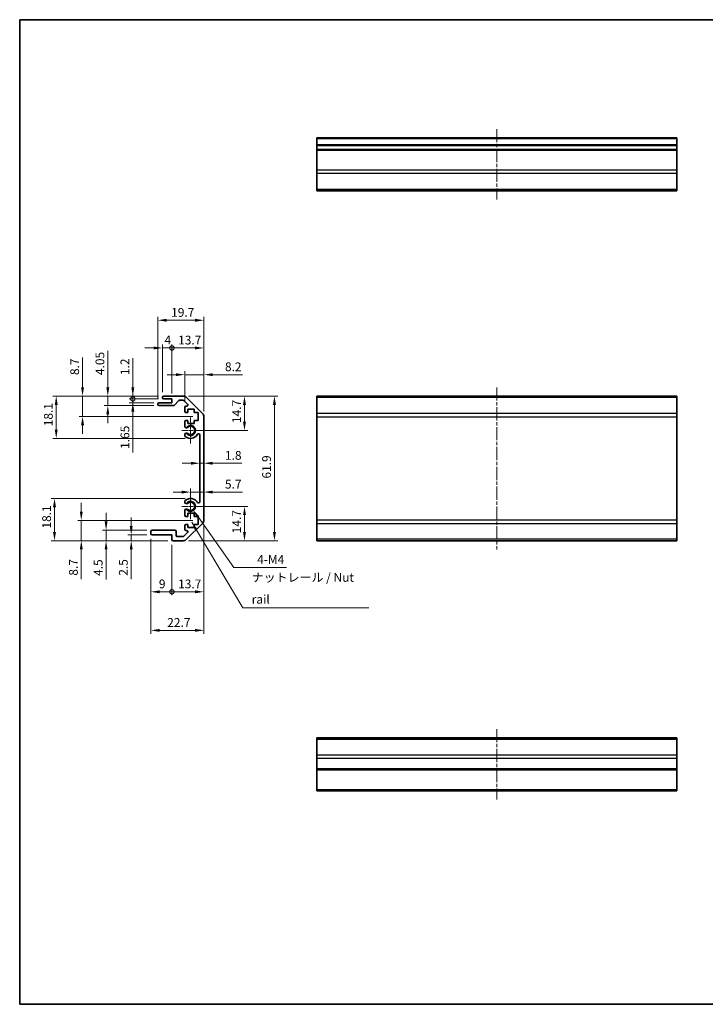
# Model space of a CAD drawing. Units: millimetres. Extents: x 0 to 5339, y -15 to 702.
# Drawn here: x 3168 to 3461, y 0 to 421 of the extents above; entities that cross this region are included whole.
import ezdxf

# ---------------------------------------------------------------- set-up
doc = ezdxf.new("R2010")
doc.units = ezdxf.units.MM
doc.linetypes.add('CHAIN', pattern=[0.3543, 0.2362, -0.0295, 0.0591, -0.0295])
for name, color, linetype, lineweight in [('Border (ISO)', 7, 'Continuous', 35), ('Center Mark (ISO)', 131, 'Continuous', 18), ('Centerline (ISO)', 131, 'Continuous', 18), ('Dimension (ISO)', 7, 'Continuous', 18), ('Dimension (ISO) @ 1', 7, 'Continuous', 18), ('Symbol (ISO)', 7, 'Continuous', 18), ('Symbol (ISO) @ 1', 7, 'Continuous', 18), ('Visible (ISO)', 7, 'Continuous', 35), ('Visible Narrow (ISO)', 7, 'Continuous', 25)]:
    doc.layers.add(name, color=color, linetype=linetype, lineweight=lineweight)
doc.styles.add('Note Text (TK)', font='txt')
doc.dimstyles.new('Default - Method 1b (TK)', dxfattribs={"dimscale": 2.5, "dimtxt": 2.5, "dimasz": 2.5, "dimexe": 1, "dimexo": 1.5, "dimgap": 1, "dimtad": 1, "dimtoh": 1, "dimrnd": 1e-08, "dimdsep": 46, "dimtxsty": 'Note Text (TK)', "dimcen": 0.09, "dimdle": 5, "dimclrd": 100, "dimclre": 100, "dimclrt": 7, "dimadec": 1, "dimazin": 1, "dimtfac": 1, "dimtmove": 0, "dimatfit": 3, "dimfxl": 1, "dimtolj": 1, "dimlwd": -1, "dimlwe": -1, "dimarcsym": 0})
doc.dimstyles.new('Default - Method 1b (TK)$7', dxfattribs={"dimscale": 2.5, "dimtxt": 2.5, "dimasz": 2.5, "dimexe": 1, "dimexo": 1.5, "dimgap": 1, "dimtad": 1, "dimtoh": 1, "dimrnd": 1e-08, "dimdsep": 46, "dimtxsty": 'Note Text (TK)', "dimcen": 0.09, "dimdle": 5, "dimclrd": 100, "dimclre": 100, "dimclrt": 7, "dimadec": 1, "dimazin": 1, "dimtfac": 1, "dimtmove": 0, "dimatfit": 3, "dimfxl": 1, "dimtolj": 1, "dimlwd": -1, "dimlwe": -1, "dimarcsym": 0})

# ---------------------------------------------------------------- blocks, each defined once
blk = doc.blocks.new('図面枠 tk図枠')
at = {"layer": 'Border (ISO)'}
for p, q in [((14.5, 289), (405.5, 289)), ((14.5, 289), (14.5, 8)), ((14.5, 8), (405.5, 8))]:
    blk.add_line(p, q, dxfattribs=at)
blk = doc.blocks.new('*D73')
at = {"layer": 'Defpoints', "color": 0}
for p in [(3246.79, 221.81), (3246.79, 219.27), (3241.09, 213.16)]:
    blk.add_point(p, dxfattribs=at)
at = {"layer": 'Dimension (ISO)', "color": 100}
for p, q in [((3237.34, 219.27), (3233.59, 219.27)), ((3241.09, 215.41), (3241.09, 220.77)), ((3241.09, 219.27), (3246.79, 219.27)), ((3250.54, 219.27), (3263.24, 219.27))]:
    blk.add_line(p, q, dxfattribs=at)
for points in [[(3237.34, 219.9), (3237.34, 218.65), (3241.09, 219.27)], [(3250.54, 219.9), (3250.54, 218.65), (3246.79, 219.27)]]:
    blk.add_solid(points, dxfattribs=at)
at = {"layer": 'Dimension (ISO)', "color": 7, "insert": (3255.79, 222.65), "char_height": 3.75, "attachment_point": 4, "style": 'Note Text (TK)'}
blk.add_mtext('\\A1;5.7', dxfattribs=at)
blk = doc.blocks.new('*D74')
at = {"layer": 'Defpoints', "color": 0}
for p in [(3244.99, 233.96), (3246.79, 233.96), (3246.79, 231.62)]:
    blk.add_point(p, dxfattribs=at)
at = {"layer": 'Dimension (ISO)', "color": 100}
for p, q in [((3241.24, 231.62), (3237.49, 231.62)), ((3244.99, 231.62), (3246.79, 231.62)), ((3250.54, 231.62), (3263.02, 231.62))]:
    blk.add_line(p, q, dxfattribs=at)
for points in [[(3241.24, 232.24), (3241.24, 230.99), (3244.99, 231.62)], [(3250.54, 232.24), (3250.54, 230.99), (3246.79, 231.62)]]:
    blk.add_solid(points, dxfattribs=at)
at = {"layer": 'Dimension (ISO)', "color": 7, "insert": (3255.79, 234.99), "char_height": 3.75, "attachment_point": 4, "style": 'Note Text (TK)'}
blk.add_mtext('\\A1;1.8', dxfattribs=at)
blk = doc.blocks.new('*D75')
at = {"layer": 'Defpoints', "color": 0}
for p in [(3241.09, 213.16), (3264.14, 213.16), (3237.96, 198.46)]:
    blk.add_point(p, dxfattribs=at)
at = {"layer": 'Dimension (ISO)', "color": 100}
for p, q in [((3243.34, 213.16), (3265.64, 213.16)), ((3264.14, 202.21), (3264.14, 209.41)), ((3240.21, 198.46), (3265.64, 198.46))]:
    blk.add_line(p, q, dxfattribs=at)
for points in [[(3263.52, 209.41), (3264.77, 209.41), (3264.14, 213.16)], [(3263.52, 202.21), (3264.77, 202.21), (3264.14, 198.46)]]:
    blk.add_solid(points, dxfattribs=at)
at = {"layer": 'Dimension (ISO)', "color": 7, "insert": (3260.77, 201.63), "char_height": 3.75, "attachment_point": 4, "rotation": 90, "style": 'Note Text (TK)'}
blk.add_mtext('\\A1;14.7', dxfattribs=at)
blk = doc.blocks.new('*D76')
at = {"layer": 'Defpoints', "color": 0}
for p in [(3237.96, 260.36), (3241.09, 245.66), (3264.14, 245.66)]:
    blk.add_point(p, dxfattribs=at)
at = {"layer": 'Dimension (ISO)', "color": 100}
for p, q in [((3240.21, 260.36), (3265.64, 260.36)), ((3264.14, 256.61), (3264.14, 249.41)), ((3243.34, 245.66), (3265.64, 245.66))]:
    blk.add_line(p, q, dxfattribs=at)
for points in [[(3263.52, 256.61), (3264.77, 256.61), (3264.14, 260.36)], [(3263.52, 249.41), (3264.77, 249.41), (3264.14, 245.66)]]:
    blk.add_solid(points, dxfattribs=at)
at = {"layer": 'Dimension (ISO)', "color": 7, "insert": (3260.77, 248.83), "char_height": 3.75, "attachment_point": 4, "rotation": 90, "style": 'Note Text (TK)'}
blk.add_mtext('\\A1;14.7', dxfattribs=at)
blk = doc.blocks.new('*D77')
at = {"layer": 'Defpoints', "color": 0}
for p in [(3237.96, 260.36), (3237.96, 198.46), (3276.96, 198.46)]:
    blk.add_point(p, dxfattribs=at)
at = {"layer": 'Dimension (ISO)', "color": 100}
for p, q in [((3240.21, 260.36), (3278.46, 260.36)), ((3276.96, 256.61), (3276.96, 202.21)), ((3240.21, 198.46), (3278.46, 198.46))]:
    blk.add_line(p, q, dxfattribs=at)
for points in [[(3276.34, 256.61), (3277.59, 256.61), (3276.96, 260.36)], [(3276.34, 202.21), (3277.59, 202.21), (3276.96, 198.46)]]:
    blk.add_solid(points, dxfattribs=at)
at = {"layer": 'Dimension (ISO)', "color": 7, "insert": (3273.59, 225.07), "char_height": 3.75, "attachment_point": 4, "rotation": 90, "style": 'Note Text (TK)'}
blk.add_mtext('\\A1;61.9', dxfattribs=at)
blk = doc.blocks.new('_DotSmall')
at = {"color": 0, "linetype": 'ByBlock', "const_width": 0.5}
blk.add_lwpolyline([(-0.0625, 0, 1), (0.0625, 0, 1)], format="xyb", close=True, dxfattribs=at)
blk = doc.blocks.new('*D78')
at = {"layer": 'Defpoints', "color": 0}
for p in [(3246.79, 207.29), (3233.09, 198.96), (3246.79, 176.59)]:
    blk.add_point(p, dxfattribs=at)
at = {"layer": 'Dimension (ISO)', "color": 100}
for p, q in [((3246.79, 205.04), (3246.79, 175.09)), ((3233.09, 196.71), (3233.09, 175.09)), ((3233.09, 176.59), (3243.04, 176.59))]:
    blk.add_line(p, q, dxfattribs=at)
blk.add_solid([(3243.04, 177.22), (3243.04, 175.97), (3246.79, 176.59)], dxfattribs=at)
at = {"layer": 'Dimension (ISO)', "color": 100, "xscale": 3.75, "yscale": 3.75, "zscale": 3.75, "rotation": 180}
blk.add_blockref('_DotSmall', (3233.09, 176.59), dxfattribs=at)
at = {"layer": 'Dimension (ISO)', "color": 7, "insert": (3235.76, 179.97), "char_height": 3.75, "attachment_point": 4, "style": 'Note Text (TK)'}
blk.add_mtext('\\A1;13.7', dxfattribs=at)
blk = doc.blocks.new('*D79')
at = {"layer": 'Defpoints', "color": 0}
for p in [(3224.09, 201.46), (3233.09, 198.96), (3233.09, 176.59)]:
    blk.add_point(p, dxfattribs=at)
at = {"layer": 'Dimension (ISO)', "color": 100}
for p, q in [((3224.09, 199.21), (3224.09, 175.09)), ((3233.09, 196.71), (3233.09, 175.09)), ((3227.84, 176.59), (3233.09, 176.59))]:
    blk.add_line(p, q, dxfattribs=at)
blk.add_solid([(3227.84, 177.22), (3227.84, 175.97), (3224.09, 176.59)], dxfattribs=at)
at = {"layer": 'Dimension (ISO)', "color": 100, "xscale": 3.75, "yscale": 3.75, "zscale": 3.75}
blk.add_blockref('_DotSmall', (3233.09, 176.59), dxfattribs=at)
at = {"layer": 'Dimension (ISO)', "color": 7, "insert": (3227.53, 179.97), "char_height": 3.75, "attachment_point": 4, "style": 'Note Text (TK)'}
blk.add_mtext('\\A1;9', dxfattribs=at)
blk = doc.blocks.new('*D80')
at = {"layer": 'Defpoints', "color": 0}
for p in [(3246.79, 207.29), (3224.09, 201.46), (3246.79, 160.09)]:
    blk.add_point(p, dxfattribs=at)
at = {"layer": 'Dimension (ISO)', "color": 100}
for p, q in [((3246.79, 205.04), (3246.79, 158.59)), ((3224.09, 199.21), (3224.09, 158.59)), ((3227.84, 160.09), (3243.04, 160.09))]:
    blk.add_line(p, q, dxfattribs=at)
for points in [[(3227.84, 160.71), (3227.84, 159.46), (3224.09, 160.09)], [(3243.04, 160.71), (3243.04, 159.46), (3246.79, 160.09)]]:
    blk.add_solid(points, dxfattribs=at)
at = {"layer": 'Dimension (ISO)', "color": 7, "insert": (3231.11, 163.46), "char_height": 3.75, "attachment_point": 4, "style": 'Note Text (TK)'}
blk.add_mtext('\\A1;22.7', dxfattribs=at)
blk = doc.blocks.new('*D81')
at = {"layer": 'Defpoints', "color": 0}
for p in [(3215.7, 200.96), (3224.59, 200.96), (3233.59, 198.46)]:
    blk.add_point(p, dxfattribs=at)
at = {"layer": 'Dimension (ISO)', "color": 100}
for p, q in [((3215.7, 204.71), (3215.7, 208.46)), ((3222.34, 200.96), (3214.2, 200.96)), ((3231.34, 198.46), (3214.2, 198.46)), ((3215.7, 200.96), (3215.7, 198.46)), ((3215.7, 194.71), (3215.7, 181.96))]:
    blk.add_line(p, q, dxfattribs=at)
for points in [[(3215.07, 204.71), (3216.32, 204.71), (3215.7, 200.96)], [(3215.07, 194.71), (3216.32, 194.71), (3215.7, 198.46)]]:
    blk.add_solid(points, dxfattribs=at)
at = {"layer": 'Dimension (ISO)', "color": 7, "insert": (3212.32, 183.46), "char_height": 3.75, "attachment_point": 4, "rotation": 90, "style": 'Note Text (TK)'}
blk.add_mtext('\\A1;2.5', dxfattribs=at)
blk = doc.blocks.new('*D82')
at = {"layer": 'Defpoints', "color": 0}
for p in [(3204.95, 202.96), (3224.59, 202.96), (3233.59, 198.46)]:
    blk.add_point(p, dxfattribs=at)
at = {"layer": 'Dimension (ISO)', "color": 100}
for p, q in [((3204.95, 206.71), (3204.95, 210.46)), ((3222.34, 202.96), (3203.45, 202.96)), ((3204.95, 202.96), (3204.95, 198.46)), ((3231.34, 198.46), (3203.45, 198.46)), ((3204.95, 194.71), (3204.95, 181.87))]:
    blk.add_line(p, q, dxfattribs=at)
for points in [[(3204.32, 206.71), (3205.57, 206.71), (3204.95, 202.96)], [(3204.32, 194.71), (3205.57, 194.71), (3204.95, 198.46)]]:
    blk.add_solid(points, dxfattribs=at)
at = {"layer": 'Dimension (ISO)', "color": 7, "insert": (3201.57, 183.37), "char_height": 3.75, "attachment_point": 4, "rotation": 90, "style": 'Note Text (TK)'}
blk.add_mtext('\\A1;4.5', dxfattribs=at)
blk = doc.blocks.new('*D83')
at = {"layer": 'Defpoints', "color": 0}
for p in [(3194.33, 207.16), (3244.34, 207.16), (3233.59, 198.46)]:
    blk.add_point(p, dxfattribs=at)
at = {"layer": 'Dimension (ISO)', "color": 100}
for p, q in [((3194.33, 210.91), (3194.33, 214.66)), ((3242.09, 207.16), (3192.83, 207.16)), ((3194.33, 207.16), (3194.33, 198.46)), ((3231.34, 198.46), (3192.83, 198.46)), ((3194.33, 194.71), (3194.33, 182))]:
    blk.add_line(p, q, dxfattribs=at)
for points in [[(3193.71, 210.91), (3194.96, 210.91), (3194.33, 207.16)], [(3193.71, 194.71), (3194.96, 194.71), (3194.33, 198.46)]]:
    blk.add_solid(points, dxfattribs=at)
at = {"layer": 'Dimension (ISO)', "color": 7, "insert": (3190.96, 183.5), "char_height": 3.75, "attachment_point": 4, "rotation": 90, "style": 'Note Text (TK)'}
blk.add_mtext('\\A1;8.7', dxfattribs=at)
blk = doc.blocks.new('*D84')
at = {"layer": 'Defpoints', "color": 0}
for p in [(3182.89, 216.56), (3241.09, 216.56), (3233.59, 198.46)]:
    blk.add_point(p, dxfattribs=at)
at = {"layer": 'Dimension (ISO)', "color": 100}
for p, q in [((3238.84, 216.56), (3181.39, 216.56)), ((3182.89, 202.21), (3182.89, 212.81)), ((3231.34, 198.46), (3181.39, 198.46))]:
    blk.add_line(p, q, dxfattribs=at)
for points in [[(3182.26, 212.81), (3183.51, 212.81), (3182.89, 216.56)], [(3182.26, 202.21), (3183.51, 202.21), (3182.89, 198.46)]]:
    blk.add_solid(points, dxfattribs=at)
at = {"layer": 'Dimension (ISO)', "color": 7, "insert": (3179.51, 203.67), "char_height": 3.75, "attachment_point": 4, "rotation": 90, "style": 'Note Text (TK)'}
blk.add_mtext('\\A1;18.1', dxfattribs=at)
blk = doc.blocks.new('*D85')
at = {"layer": 'Defpoints', "color": 0}
for p in [(3246.79, 269.54), (3238.59, 255.51), (3246.79, 251.54)]:
    blk.add_point(p, dxfattribs=at)
at = {"layer": 'Dimension (ISO)', "color": 100}
for p, q in [((3238.59, 257.76), (3238.59, 271.04)), ((3246.79, 253.79), (3246.79, 271.04)), ((3234.84, 269.54), (3231.09, 269.54)), ((3238.59, 269.54), (3246.79, 269.54)), ((3250.54, 269.54), (3263.32, 269.54))]:
    blk.add_line(p, q, dxfattribs=at)
for points in [[(3234.84, 270.16), (3234.84, 268.91), (3238.59, 269.54)], [(3250.54, 270.16), (3250.54, 268.91), (3246.79, 269.54)]]:
    blk.add_solid(points, dxfattribs=at)
at = {"layer": 'Dimension (ISO)', "color": 7, "insert": (3255.79, 272.91), "char_height": 3.75, "attachment_point": 4, "style": 'Note Text (TK)'}
blk.add_mtext('\\A1;8.2', dxfattribs=at)
blk = doc.blocks.new('*D86')
at = {"layer": 'Defpoints', "color": 0}
for p in [(3246.79, 280.97), (3233.09, 259.16), (3246.79, 251.54)]:
    blk.add_point(p, dxfattribs=at)
at = {"layer": 'Dimension (ISO)', "color": 100}
for p, q in [((3233.09, 261.41), (3233.09, 282.47)), ((3246.79, 253.79), (3246.79, 282.47)), ((3233.09, 280.97), (3243.04, 280.97))]:
    blk.add_line(p, q, dxfattribs=at)
blk.add_solid([(3243.04, 281.6), (3243.04, 280.35), (3246.79, 280.97)], dxfattribs=at)
at = {"layer": 'Dimension (ISO)', "color": 100, "xscale": 3.75, "yscale": 3.75, "zscale": 3.75, "rotation": 180}
blk.add_blockref('_DotSmall', (3233.09, 280.97), dxfattribs=at)
at = {"layer": 'Dimension (ISO)', "color": 7, "insert": (3235.76, 284.35), "char_height": 3.75, "attachment_point": 4, "style": 'Note Text (TK)'}
blk.add_mtext('\\A1;13.7', dxfattribs=at)
blk = doc.blocks.new('*D87')
at = {"layer": 'Defpoints', "color": 0}
for p in [(3233.09, 280.97), (3229.09, 259.86), (3233.09, 259.16)]:
    blk.add_point(p, dxfattribs=at)
at = {"layer": 'Dimension (ISO)', "color": 100}
for p, q in [((3229.09, 262.11), (3229.09, 282.47)), ((3233.09, 261.41), (3233.09, 282.47)), ((3225.34, 280.97), (3221.59, 280.97)), ((3229.09, 280.97), (3233.09, 280.97)), ((3233.09, 280.97), (3236.84, 280.97))]:
    blk.add_line(p, q, dxfattribs=at)
blk.add_solid([(3225.34, 281.6), (3225.34, 280.35), (3229.09, 280.97)], dxfattribs=at)
at = {"layer": 'Dimension (ISO)', "color": 100, "xscale": 3.75, "yscale": 3.75, "zscale": 3.75, "rotation": 180}
blk.add_blockref('_DotSmall', (3233.09, 280.97), dxfattribs=at)
at = {"layer": 'Dimension (ISO)', "color": 7, "insert": (3229.91, 284.35), "char_height": 3.75, "attachment_point": 4, "style": 'Note Text (TK)'}
blk.add_mtext('\\A1;4', dxfattribs=at)
blk = doc.blocks.new('*D88')
at = {"layer": 'Defpoints', "color": 0}
for p in [(3246.79, 292.83), (3227.09, 257.01), (3246.79, 251.54)]:
    blk.add_point(p, dxfattribs=at)
at = {"layer": 'Dimension (ISO)', "color": 100}
for p, q in [((3227.09, 259.26), (3227.09, 294.33)), ((3230.84, 292.83), (3243.04, 292.83)), ((3246.79, 253.79), (3246.79, 294.33))]:
    blk.add_line(p, q, dxfattribs=at)
for points in [[(3230.84, 293.45), (3230.84, 292.2), (3227.09, 292.83)], [(3243.04, 293.45), (3243.04, 292.2), (3246.79, 292.83)]]:
    blk.add_solid(points, dxfattribs=at)
at = {"layer": 'Dimension (ISO)', "color": 7, "insert": (3232.76, 296.2), "char_height": 3.75, "attachment_point": 4, "style": 'Note Text (TK)'}
blk.add_mtext('\\A1;19.7', dxfattribs=at)
blk = doc.blocks.new('*D89')
at = {"layer": 'Defpoints', "color": 0}
for p in [(3216.38, 259.16), (3229.59, 260.36), (3229.59, 259.16)]:
    blk.add_point(p, dxfattribs=at)
at = {"layer": 'Dimension (ISO)', "color": 100}
for p, q in [((3216.38, 264.11), (3216.38, 276.57)), ((3227.34, 260.36), (3214.88, 260.36)), ((3227.34, 259.16), (3214.88, 259.16)), ((3216.38, 259.16), (3216.38, 260.36)), ((3216.38, 259.16), (3216.38, 251.66))]:
    blk.add_line(p, q, dxfattribs=at)
blk.add_solid([(3215.76, 264.11), (3217.01, 264.11), (3216.38, 260.36)], dxfattribs=at)
at = {"layer": 'Dimension (ISO)', "color": 100, "xscale": 3.75, "yscale": 3.75, "zscale": 3.75, "rotation": 90}
blk.add_blockref('_DotSmall', (3216.38, 259.16), dxfattribs=at)
at = {"layer": 'Dimension (ISO)', "color": 7, "insert": (3213.01, 269.36), "char_height": 3.75, "attachment_point": 4, "rotation": 90, "style": 'Note Text (TK)'}
blk.add_mtext('\\A1;1.2', dxfattribs=at)
blk = doc.blocks.new('*D90')
at = {"layer": 'Defpoints', "color": 0}
for p in [(3216.38, 257.51), (3227.59, 257.51), (3229.59, 259.16)]:
    blk.add_point(p, dxfattribs=at)
at = {"layer": 'Dimension (ISO)', "color": 100}
for p, q in [((3216.38, 259.16), (3216.38, 262.91)), ((3227.34, 259.16), (3214.88, 259.16)), ((3225.34, 257.51), (3214.88, 257.51)), ((3216.38, 259.16), (3216.38, 257.51)), ((3216.38, 253.76), (3216.38, 236.26))]:
    blk.add_line(p, q, dxfattribs=at)
blk.add_solid([(3215.76, 253.76), (3217.01, 253.76), (3216.38, 257.51)], dxfattribs=at)
at = {"layer": 'Dimension (ISO)', "color": 100, "xscale": 3.75, "yscale": 3.75, "zscale": 3.75, "rotation": 270}
blk.add_blockref('_DotSmall', (3216.38, 259.16), dxfattribs=at)
at = {"layer": 'Dimension (ISO)', "color": 7, "insert": (3213.01, 237.76), "char_height": 3.75, "attachment_point": 4, "rotation": 90, "style": 'Note Text (TK)'}
blk.add_mtext('\\A1;1.65', dxfattribs=at)
blk = doc.blocks.new('*D91')
at = {"layer": 'Defpoints', "color": 0}
for p in [(3229.59, 260.36), (3205.68, 256.31), (3227.59, 256.31)]:
    blk.add_point(p, dxfattribs=at)
at = {"layer": 'Dimension (ISO)', "color": 100}
for p, q in [((3205.68, 264.11), (3205.68, 279.69)), ((3227.34, 260.36), (3204.18, 260.36)), ((3205.68, 256.31), (3205.68, 260.36)), ((3225.34, 256.31), (3204.18, 256.31)), ((3205.68, 252.56), (3205.68, 248.81))]:
    blk.add_line(p, q, dxfattribs=at)
for points in [[(3205.05, 264.11), (3206.3, 264.11), (3205.68, 260.36)], [(3205.05, 252.56), (3206.3, 252.56), (3205.68, 256.31)]]:
    blk.add_solid(points, dxfattribs=at)
at = {"layer": 'Dimension (ISO)', "color": 7, "insert": (3202.3, 269.36), "char_height": 3.75, "attachment_point": 4, "rotation": 90, "style": 'Note Text (TK)'}
blk.add_mtext('\\A1;4.05', dxfattribs=at)
blk = doc.blocks.new('*D92')
at = {"layer": 'Defpoints', "color": 0}
for p in [(3229.59, 260.36), (3194.88, 251.66), (3244.34, 251.66)]:
    blk.add_point(p, dxfattribs=at)
at = {"layer": 'Dimension (ISO)', "color": 100}
for p, q in [((3194.88, 264.11), (3194.88, 276.83)), ((3227.34, 260.36), (3193.38, 260.36)), ((3194.88, 251.66), (3194.88, 260.36)), ((3242.09, 251.66), (3193.38, 251.66)), ((3194.88, 247.91), (3194.88, 244.16))]:
    blk.add_line(p, q, dxfattribs=at)
for points in [[(3194.26, 264.11), (3195.51, 264.11), (3194.88, 260.36)], [(3194.26, 247.91), (3195.51, 247.91), (3194.88, 251.66)]]:
    blk.add_solid(points, dxfattribs=at)
at = {"layer": 'Dimension (ISO)', "color": 7, "insert": (3191.51, 269.36), "char_height": 3.75, "attachment_point": 4, "rotation": 90, "style": 'Note Text (TK)'}
blk.add_mtext('\\A1;8.7', dxfattribs=at)
blk = doc.blocks.new('*D93')
at = {"layer": 'Defpoints', "color": 0}
for p in [(3229.59, 260.36), (3183.62, 242.26), (3241.09, 242.26)]:
    blk.add_point(p, dxfattribs=at)
at = {"layer": 'Dimension (ISO)', "color": 100}
for p, q in [((3227.34, 260.36), (3182.12, 260.36)), ((3183.62, 256.61), (3183.62, 246.01)), ((3238.84, 242.26), (3182.12, 242.26))]:
    blk.add_line(p, q, dxfattribs=at)
for points in [[(3183, 256.61), (3184.25, 256.61), (3183.62, 260.36)], [(3183, 246.01), (3184.25, 246.01), (3183.62, 242.26)]]:
    blk.add_solid(points, dxfattribs=at)
at = {"layer": 'Dimension (ISO)', "color": 7, "insert": (3180.25, 247.47), "char_height": 3.75, "attachment_point": 4, "rotation": 90, "style": 'Note Text (TK)'}
blk.add_mtext('\\A1;18.1', dxfattribs=at)
blk = doc.blocks.new('*D98')
at = {"layer": 'Defpoints', "color": 0}
for p in [(3241.09, 213.16), (3242.13, 211.69)]:
    blk.add_point(p, dxfattribs=at)
at = {"layer": 'Dimension (ISO)', "color": 100}
for p, q in [((3259.53, 187.05), (3244.29, 208.63)), ((3282.14, 187.05), (3259.53, 187.05))]:
    blk.add_line(p, q, dxfattribs=at)
blk.add_solid([(3244.8, 208.99), (3243.78, 208.27), (3242.13, 211.69)], dxfattribs=at)
at = {"layer": 'Dimension (ISO)', "color": 7, "insert": (3268.42, 190.43), "char_height": 3.75, "attachment_point": 4, "style": 'Note Text (TK)'}
blk.add_mtext('\\A1; 4-M4', dxfattribs=at)

msp = doc.modelspace()

# ---------------------------------------------------------------- linework, layer by layer
at = {"layer": 'Center Mark (ISO)', "linetype": 'CHAIN', "ltscale": 8.222835}
for p, q in [((3241.0929, 251.2144), (3241.0929, 240.1144)), ((3241.0929, 218.7144), (3241.0929, 207.6144))]:
    msp.add_line(p, q, dxfattribs=at)
at = {"layer": 'Center Mark (ISO)', "linetype": 'CHAIN', "ltscale": 6.889386}
for p, q in [((3246.6429, 245.6644), (3237.3429, 245.6644)), ((3246.6429, 213.1644), (3237.3429, 213.1644))]:
    msp.add_line(p, q, dxfattribs=at)
at = {"layer": 'Centerline (ISO)', "linetype": 'CHAIN', "ltscale": 23.990969}
for p, q in [((3372.0227, 374.7041), (3372.0227, 344.5041)), ((3372.0227, 264.1144), (3372.0227, 194.7144)), ((3372.0227, 117.8167), (3372.0227, 87.6167))]:
    msp.add_line(p, q, dxfattribs=at)
at = {"layer": 'Visible (ISO)'}
for p, q in [((3295.0227, 370.4541), (3295.0227, 370.9541)), ((3449.0227, 370.9541), (3295.0227, 370.9541)), ((3449.0227, 370.9541), (3449.0227, 370.4541)), ((3295.0227, 370.4541), (3295.0227, 367.9541)), ((3295.0227, 367.4541), (3295.0227, 367.9541)), ((3449.0227, 367.9541), (3295.0227, 367.9541)), ((3295.0227, 367.4541), (3295.0227, 365.9541)), ((3449.0227, 367.9541), (3449.0227, 370.4541)), ((3449.0227, 367.9541), (3449.0227, 367.4541)), ((3449.0227, 365.9541), (3449.0227, 367.4541)), ((3295.0227, 365.4541), (3295.0227, 365.9541)), ((3449.0227, 365.9541), (3295.0227, 365.9541)), ((3295.0227, 365.4541), (3295.0227, 357.0825)), ((3449.0227, 365.9541), (3449.0227, 365.4541)), ((3449.0227, 357.0825), (3449.0227, 365.4541)), ((3295.0227, 355.6683), (3295.0227, 357.0825)), ((3295.0227, 355.6683), (3295.0227, 348.8399)), ((3449.0227, 357.0825), (3449.0227, 355.6683)), ((3449.0227, 348.8399), (3449.0227, 355.6683)), ((3295.0227, 348.2541), (3295.0227, 348.8399)), ((3295.0227, 348.2541), (3449.0227, 348.2541)), ((3449.0227, 348.8399), (3449.0227, 348.2541)), ((3227.5929, 257.5144), (3233.0929, 257.5144)), ((3229.0929, 259.6644), (3229.0929, 259.8644)), ((3229.5929, 260.3644), (3237.9645, 260.3644)), ((3233.0929, 259.1644), (3229.5929, 259.1644)), ((3233.0929, 257.5144), (3233.0929, 259.1644)), ((3235.9437, 258.3966), (3234.2421, 256.4822)), ((3237.8402, 258.5644), (3236.3174, 258.5644)), ((3239.7437, 256.8679), (3238.1937, 258.4179)), ((3239.3787, 259.7786), (3246.2071, 252.9502)), ((3295.0227, 259.7786), (3295.0227, 260.3644)), ((3449.0227, 260.3644), (3295.0227, 260.3644)), ((3295.0227, 259.7786), (3295.0227, 252.9502)), ((3449.0227, 260.3644), (3449.0227, 259.7786)), ((3449.0227, 252.9502), (3449.0227, 259.7786)), ((3227.0929, 256.8144), (3227.0929, 257.0144)), ((3233.8684, 256.3144), (3227.5929, 256.3144)), ((3238.5929, 253.8644), (3238.5929, 255.5144)), ((3239.0929, 256.0144), (3239.3902, 256.0144)), ((3239.8429, 253.3644), (3239.0929, 253.3644)), ((3239.8429, 254.7644), (3239.8429, 253.3644)), ((3242.6429, 254.7644), (3239.8429, 254.7644)), ((3242.6429, 253.3644), (3242.6429, 254.7644)), ((3244.3429, 253.3644), (3242.6429, 253.3644)), ((3244.3429, 249.9644), (3244.3429, 253.3644)), ((3295.0227, 251.536), (3295.0227, 252.9502)), ((3449.0227, 252.9502), (3449.0227, 251.536)), ((3238.5929, 247.3371), (3238.5929, 249.4644)), ((3239.0929, 249.9644), (3239.8429, 249.9644)), ((3239.8429, 249.9644), (3239.8429, 248.5644)), ((3242.6429, 249.9644), (3244.3429, 249.9644)), ((3242.6429, 248.5644), (3242.6429, 249.9644)), ((3246.7929, 251.536), (3246.7929, 207.2928)), ((3295.0227, 251.536), (3295.0227, 207.2928)), ((3449.0227, 207.2928), (3449.0227, 251.536)), ((3239.8429, 248.5644), (3242.6429, 248.5644)), ((3238.5928, 243.4775), (3238.5929, 243.9917)), ((3244.9929, 215.0741), (3244.9929, 243.7546)), ((3238.5929, 214.8371), (3238.5928, 215.3512)), ((3238.5929, 209.3644), (3238.5929, 211.4917)), ((3239.8429, 208.8644), (3239.0929, 208.8644)), ((3239.8429, 210.2644), (3239.8429, 208.8644)), ((3242.6429, 210.2644), (3239.8429, 210.2644)), ((3242.6429, 208.8644), (3242.6429, 210.2644)), ((3244.3429, 208.8644), (3242.6429, 208.8644)), ((3244.3429, 205.4644), (3244.3429, 208.8644)), ((3295.0227, 205.8786), (3295.0227, 207.2928)), ((3449.0227, 207.2928), (3449.0227, 205.8786)), ((3224.0929, 201.4644), (3224.0929, 202.4644)), ((3224.5929, 202.9644), (3234.3929, 202.9644)), ((3234.8929, 202.4644), (3234.8929, 200.7644)), ((3238.5929, 203.3144), (3238.5929, 204.9644)), ((3239.0929, 205.4644), (3239.8429, 205.4644)), ((3239.3902, 202.8144), (3239.0929, 202.8144)), ((3246.2071, 205.8786), (3239.3787, 199.0502)), ((3239.8429, 205.4644), (3239.8429, 204.0644)), ((3239.8429, 204.0644), (3242.6429, 204.0644)), ((3242.6429, 205.4644), (3244.3429, 205.4644)), ((3242.6429, 204.0644), (3242.6429, 205.4644)), ((3295.0227, 205.8786), (3295.0227, 199.0502)), ((3449.0227, 199.0502), (3449.0227, 205.8786)), ((3233.0929, 200.9644), (3224.5929, 200.9644)), ((3233.0929, 198.9644), (3233.0929, 200.9644)), ((3237.9645, 198.4644), (3233.5929, 198.4644)), ((3235.3929, 200.2644), (3237.8402, 200.2644)), ((3238.1937, 200.4108), (3239.7437, 201.9608)), ((3295.0227, 198.4644), (3295.0227, 199.0502)), ((3449.0227, 198.4644), (3295.0227, 198.4644)), ((3449.0227, 199.0502), (3449.0227, 198.4644)), ((3295.0227, 113.4809), (3295.0227, 114.0667)), ((3449.0227, 114.0667), (3295.0227, 114.0667)), ((3449.0227, 114.0667), (3449.0227, 113.4809)), ((3295.0227, 113.4809), (3295.0227, 106.6525)), ((3449.0227, 106.6525), (3449.0227, 113.4809)), ((3295.0227, 105.2383), (3295.0227, 106.6525)), ((3449.0227, 106.6525), (3449.0227, 105.2383)), ((3295.0227, 105.2383), (3295.0227, 100.8667)), ((3449.0227, 100.8667), (3449.0227, 105.2383)), ((3295.0227, 100.3667), (3295.0227, 100.8667)), ((3295.0227, 100.3667), (3295.0227, 91.8667)), ((3449.0227, 100.3667), (3295.0227, 100.3667)), ((3449.0227, 100.8667), (3449.0227, 100.3667)), ((3449.0227, 91.8667), (3449.0227, 100.3667)), ((3295.0227, 91.3667), (3295.0227, 91.8667)), ((3449.0227, 91.3667), (3295.0227, 91.3667)), ((3449.0227, 91.8667), (3449.0227, 91.3667))]:
    msp.add_line(p, q, dxfattribs=at)
for centre, radius, start, end in [((3227.5929, 257.0144), 0.5, 90, 180), ((3229.5929, 259.8644), 0.5, 90, 180), ((3229.5929, 259.6644), 0.5, 180, 270), ((3236.3174, 258.0644), 0.5, 90, 138.366461), ((3237.8402, 258.0644), 0.5, 45, 90), ((3237.9645, 258.3644), 2, 45, 90), ((3227.5929, 256.8144), 0.5, 180, 270), ((3233.8684, 256.8144), 0.5, 270, 318.366461), ((3239.0929, 255.5144), 0.5, 90, 180), ((3239.0929, 253.8644), 0.5, 180, 270), ((3239.3902, 256.5144), 0.5, 270, 45), ((3244.7929, 251.536), 2, 0, 45), ((3239.0929, 249.4644), 0.5, 90, 180), ((3239.3505, 247.5941), 0.8, 198.743901, 312.079787), ((3239.3505, 243.7346), 0.8, 47.920213, 161.256099), ((3241.0929, 245.6644), 1.8, 227.920213, 132.079787), ((3239.3505, 243.7346), 0.8001, 198.743901, 227.920213), ((3241.0929, 245.6644), 3.4001, 227.920213, 330.679471), ((3244.4931, 243.7546), 0.4997, 0, 150.679471), ((3239.3505, 215.0941), 0.8001, 132.079787, 161.256099), ((3241.0929, 213.1644), 3.4001, 29.320529, 132.079787), ((3244.4931, 215.0741), 0.4997, 209.320529, 0), ((3239.3505, 215.0941), 0.8, 198.743901, 312.079787), ((3239.3505, 211.2346), 0.8, 47.920213, 161.256099), ((3241.0929, 213.1644), 1.8, 227.920213, 132.079787), ((3239.0929, 209.3644), 0.5, 180, 270), ((3244.7929, 207.2928), 2, 315, 0), ((3224.5929, 202.4644), 0.5, 90, 180), ((3234.3929, 202.4644), 0.5, 0, 90), ((3239.0929, 204.9644), 0.5, 90, 180), ((3239.0929, 203.3144), 0.5, 180, 270), ((3239.3902, 202.3144), 0.5, 315, 90), ((3224.5929, 201.4644), 0.5, 180, 270), ((3233.5929, 198.9644), 0.5, 180, 270), ((3235.3929, 200.7644), 0.5, 180, 270), ((3237.8402, 200.7644), 0.5, 270, 315), ((3237.9645, 200.4644), 2, 270, 315)]:
    msp.add_arc(centre, radius, start, end, dxfattribs=at)
at = {"layer": 'Visible Narrow (ISO)'}
for p, q in [((3449.0227, 370.4541), (3295.0227, 370.4541)), ((3449.0227, 367.4541), (3295.0227, 367.4541)), ((3449.0227, 365.4541), (3295.0227, 365.4541)), ((3449.0227, 357.0825), (3295.0227, 357.0825)), ((3449.0227, 355.6683), (3295.0227, 355.6683)), ((3449.0227, 348.8399), (3295.0227, 348.8399)), ((3449.0227, 259.7786), (3295.0227, 259.7786)), ((3449.0227, 252.9502), (3295.0227, 252.9502)), ((3295.0227, 251.536), (3449.0227, 251.536)), ((3449.0227, 207.2928), (3295.0227, 207.2928)), ((3295.0227, 205.8786), (3449.0227, 205.8786)), ((3449.0227, 199.0502), (3295.0227, 199.0502)), ((3295.0227, 113.4809), (3449.0227, 113.4809)), ((3449.0227, 106.6525), (3295.0227, 106.6525)), ((3449.0227, 105.2383), (3295.0227, 105.2383)), ((3449.0227, 100.8667), (3295.0227, 100.8667)), ((3449.0227, 91.8667), (3295.0227, 91.8667))]:
    msp.add_line(p, q, dxfattribs=at)
for centre in [(3241.0929, 245.6644), (3241.0929, 213.1644)]:
    msp.add_arc(centre, 2.179, 211.488833, 148.511167, dxfattribs=at)

# ---------------------------------------------------------------- block references
at = {"xscale": 1.5, "yscale": 1.5, "zscale": 1.5}
msp.add_blockref('図面枠 tk図枠', (3146.25, -12), dxfattribs=at)

# ---------------------------------------------------------------- texts
at = {"layer": 'Symbol (ISO)', "color": 7, "insert": (3267.2369, 170.3283), "char_height": 3.75, "width": 52.149124, "attachment_point": 7, "line_spacing_factor": 1.5, "style": 'Note Text (TK)'}
msp.add_mtext('{ナットレール / Nut rail}', dxfattribs=at)

# ---------------------------------------------------------------- dimensions: what is measured, and where the dimension line sits
at = {"layer": 'Dimension (ISO) @ 1', "color": 100}
for base, p1, p2, angle, override, picture, middle in [((3246.7929, 292.8277), (3227.0929, 257.0144), (3246.7929, 251.536), 180, {"dimscale": 1, "dimtxt": 3.75, "dimasz": 3.75, "dimexe": 1.5, "dimexo": 2.25, "dimgap": 1.5, "dimtoh": 0, "dimdec": 2, "dimcen": 0.135, "dimtp": 0, "dimtm": 0, "dimtdec": 2, "dimtix": 0, "dimtofl": 0, "dimtmove": 0, "dimatfit": 1}, '*D88', (3236.9429, 292.8277)), ((3233.0929, 280.9748), (3229.0929, 259.8644), (3233.0929, 259.1644), 180, {"dimscale": 1, "dimtxt": 3.75, "dimasz": 3.75, "dimexe": 1.5, "dimexo": 2.25, "dimgap": 1.5, "dimtoh": 0, "dimdec": 2, "dimblk2": 'DotSmall', "dimsah": 1, "dimcen": 0.135, "dimdle": 0, "dimtp": 0, "dimtm": 0, "dimtdec": 2, "dimtix": 0, "dimtofl": 1, "dimtmove": 0, "dimatfit": 1}, '*D87', (3231.0929, 280.9748)), ((3246.7929, 280.9748), (3233.0929, 259.1644), (3246.7929, 251.536), 180, {"dimscale": 1, "dimtxt": 3.75, "dimasz": 3.75, "dimexe": 1.5, "dimexo": 2.25, "dimgap": 1.5, "dimtoh": 0, "dimdec": 2, "dimblk1": 'DotSmall', "dimsah": 1, "dimcen": 0.135, "dimdle": 0, "dimtp": 0, "dimtm": 0, "dimtdec": 2, "dimtix": 0, "dimtofl": 0, "dimtmove": 0, "dimatfit": 1}, '*D86', (3239.9429, 280.9748)), ((3205.675, 256.3144), (3229.5929, 260.3644), (3227.5929, 256.3144), 90, {"dimscale": 1, "dimtxt": 3.75, "dimasz": 3.75, "dimexe": 1.5, "dimexo": 2.25, "dimgap": 1.5, "dimtoh": 0, "dimdec": 2, "dimcen": 0.135, "dimtp": 0, "dimtm": 0, "dimtdec": 2, "dimtix": 0, "dimtofl": 1, "dimtmove": 0, "dimatfit": 1}, '*D91', (3205.675, 273.7749)), ((3194.8801, 251.6644), (3229.5929, 260.3644), (3244.3429, 251.6644), 90, {"dimscale": 1, "dimtxt": 3.75, "dimasz": 3.75, "dimexe": 1.5, "dimexo": 2.25, "dimgap": 1.5, "dimtoh": 0, "dimdec": 2, "dimcen": 0.135, "dimtp": 0, "dimtm": 0, "dimtdec": 2, "dimtix": 0, "dimtofl": 1, "dimtmove": 0, "dimatfit": 1}, '*D92', (3194.8801, 272.3473)), ((3216.3831, 259.1644), (3229.5929, 260.3644), (3229.5929, 259.1644), 90, {"dimscale": 1, "dimtxt": 3.75, "dimasz": 3.75, "dimexe": 1.5, "dimexo": 2.25, "dimgap": 1.5, "dimtoh": 0, "dimdec": 2, "dimblk2": 'DotSmall', "dimsah": 1, "dimcen": 0.135, "dimdle": 0, "dimtp": 0, "dimtm": 0, "dimtdec": 2, "dimtix": 0, "dimtofl": 1, "dimtmove": 0, "dimatfit": 1}, '*D89', (3216.3831, 272.2195)), ((3246.7929, 269.536), (3238.5929, 255.5144), (3246.7929, 251.536), 180, {"dimscale": 1, "dimtxt": 3.75, "dimasz": 3.75, "dimexe": 1.5, "dimexo": 2.25, "dimgap": 1.5, "dimtoh": 0, "dimdec": 2, "dimcen": 0.135, "dimtp": 0, "dimtm": 0, "dimtdec": 2, "dimtix": 0, "dimtofl": 1, "dimtmove": 0, "dimatfit": 1}, '*D85', (3258.8078, 269.536)), ((3216.3831, 257.5144), (3229.5929, 259.1644), (3227.5929, 257.5144), 90, {"dimscale": 1, "dimtxt": 3.75, "dimasz": 3.75, "dimexe": 1.5, "dimexo": 2.25, "dimgap": 1.5, "dimtoh": 0, "dimdec": 2, "dimblk1": 'DotSmall', "dimsah": 1, "dimcen": 0.135, "dimdle": 0, "dimtp": 0, "dimtm": 0, "dimtdec": 2, "dimtix": 0, "dimtofl": 1, "dimtmove": 0, "dimatfit": 1}, '*D90', (3216.3831, 241.9797)), ((3183.6239, 242.2643), (3229.5929, 260.3644), (3241.0929, 242.2643), 90, {"dimscale": 1, "dimtxt": 3.75, "dimasz": 3.75, "dimexe": 1.5, "dimexo": 2.25, "dimgap": 1.5, "dimtoh": 0, "dimdec": 2, "dimcen": 0.135, "dimtp": 0, "dimtm": 0, "dimtdec": 2, "dimtix": 0, "dimtofl": 0, "dimtmove": 0, "dimatfit": 1}, '*D93', (3183.6239, 251.3143)), ((3264.1427, 245.6644), (3237.9645, 260.3644), (3241.0929, 245.6644), 90, {"dimscale": 1, "dimtxt": 3.75, "dimasz": 3.75, "dimexe": 1.5, "dimexo": 2.25, "dimgap": 1.5, "dimtoh": 0, "dimdec": 2, "dimcen": 0.135, "dimtp": 0, "dimtm": 0, "dimtdec": 2, "dimtix": 0, "dimtofl": 0, "dimtmove": 0, "dimatfit": 1}, '*D76', (3264.1427, 253.0144)), ((3276.9645, 198.4644), (3237.9645, 260.3644), (3237.9645, 198.4644), 90, {"dimscale": 1, "dimtxt": 3.75, "dimasz": 3.75, "dimexe": 1.5, "dimexo": 2.25, "dimgap": 1.5, "dimtoh": 0, "dimdec": 2, "dimcen": 0.135, "dimtp": 0, "dimtm": 0, "dimtdec": 2, "dimtix": 0, "dimtofl": 0, "dimtmove": 0, "dimatfit": 1}, '*D77', (3276.9645, 229.4144)), ((3246.7929, 219.2709), (3241.0929, 213.1644), (3246.7929, 221.8148), 180, {"dimscale": 1, "dimtxt": 3.75, "dimasz": 3.75, "dimexe": 1.5, "dimexo": 2.25, "dimgap": 1.5, "dimtoh": 0, "dimdec": 2, "dimcen": 0.135, "dimse2": 1, "dimtp": 0, "dimtm": 0, "dimtdec": 2, "dimtix": 0, "dimtofl": 1, "dimtmove": 0, "dimatfit": 1}, '*D73', (3258.7652, 219.2709)), ((3182.8866, 216.5645), (3233.5929, 198.4644), (3241.0929, 216.5645), 90, {"dimscale": 1, "dimtxt": 3.75, "dimasz": 3.75, "dimexe": 1.5, "dimexo": 2.25, "dimgap": 1.5, "dimtoh": 0, "dimdec": 2, "dimcen": 0.135, "dimtp": 0, "dimtm": 0, "dimtdec": 2, "dimtix": 0, "dimtofl": 0, "dimtmove": 0, "dimatfit": 1}, '*D84', (3182.8866, 207.5144)), ((3194.3349, 207.1644), (3233.5929, 198.4644), (3244.3429, 207.1644), 90, {"dimscale": 1, "dimtxt": 3.75, "dimasz": 3.75, "dimexe": 1.5, "dimexo": 2.25, "dimgap": 1.5, "dimtoh": 0, "dimdec": 2, "dimcen": 0.135, "dimtp": 0, "dimtm": 0, "dimtdec": 2, "dimtix": 0, "dimtofl": 1, "dimtmove": 0, "dimatfit": 1}, '*D83', (3194.3349, 186.4814)), ((3264.1427, 213.1644), (3237.9645, 198.4644), (3241.0929, 213.1644), 90, {"dimscale": 1, "dimtxt": 3.75, "dimasz": 3.75, "dimexe": 1.5, "dimexo": 2.25, "dimgap": 1.5, "dimtoh": 0, "dimdec": 2, "dimcen": 0.135, "dimtp": 0, "dimtm": 0, "dimtdec": 2, "dimtix": 0, "dimtofl": 0, "dimtmove": 0, "dimatfit": 1}, '*D75', (3264.1427, 205.8144)), ((3204.9454, 202.9644), (3233.5929, 198.4644), (3224.5929, 202.9644), 90, {"dimscale": 1, "dimtxt": 3.75, "dimasz": 3.75, "dimexe": 1.5, "dimexo": 2.25, "dimgap": 1.5, "dimtoh": 0, "dimdec": 2, "dimcen": 0.135, "dimtp": 0, "dimtm": 0, "dimtdec": 2, "dimtix": 0, "dimtofl": 1, "dimtmove": 0, "dimatfit": 1}, '*D82', (3204.9454, 186.4175)), ((3215.6956, 200.9644), (3233.5929, 198.4644), (3224.5929, 200.9644), 90, {"dimscale": 1, "dimtxt": 3.75, "dimasz": 3.75, "dimexe": 1.5, "dimexo": 2.25, "dimgap": 1.5, "dimtoh": 0, "dimdec": 2, "dimcen": 0.135, "dimtp": 0, "dimtm": 0, "dimtdec": 2, "dimtix": 0, "dimtofl": 1, "dimtmove": 0, "dimatfit": 1}, '*D81', (3215.6956, 186.4601)), ((3246.7929, 160.0897), (3224.0929, 201.4644), (3246.7929, 207.2928), 180, {"dimscale": 1, "dimtxt": 3.75, "dimasz": 3.75, "dimexe": 1.5, "dimexo": 2.25, "dimgap": 1.5, "dimtoh": 0, "dimdec": 2, "dimcen": 0.135, "dimtp": 0, "dimtm": 0, "dimtdec": 2, "dimtix": 0, "dimtofl": 0, "dimtmove": 0, "dimatfit": 1}, '*D80', (3235.4429, 160.0897)), ((3246.7929, 176.5949), (3233.0929, 198.9644), (3246.7929, 207.2928), 180, {"dimscale": 1, "dimtxt": 3.75, "dimasz": 3.75, "dimexe": 1.5, "dimexo": 2.25, "dimgap": 1.5, "dimtoh": 0, "dimdec": 2, "dimblk1": 'DotSmall', "dimsah": 1, "dimcen": 0.135, "dimdle": 0, "dimtp": 0, "dimtm": 0, "dimtdec": 2, "dimtix": 0, "dimtofl": 0, "dimtmove": 0, "dimatfit": 1}, '*D78', (3239.9429, 176.5949)), ((3233.0929, 176.5949), (3224.0929, 201.4644), (3233.0929, 198.9644), 180, {"dimscale": 1, "dimtxt": 3.75, "dimasz": 3.75, "dimexe": 1.5, "dimexo": 2.25, "dimgap": 1.5, "dimtoh": 0, "dimdec": 2, "dimblk2": 'DotSmall', "dimsah": 1, "dimcen": 0.135, "dimdle": 0, "dimtp": 0, "dimtm": 0, "dimtdec": 2, "dimtix": 0, "dimtofl": 1, "dimtmove": 0, "dimatfit": 1}, '*D79', (3228.5929, 176.5949))]:
    dim = msp.add_linear_dim(base=base, p1=p1, p2=p2, angle=angle, dimstyle='Default - Method 1b (TK)', override=override, dxfattribs=at)
    dim.commit()
    dim.dimension.update_dxf_attribs({"geometry": picture, "text_midpoint": middle, "dimtype": 128})
dim = msp.add_linear_dim(base=(3246.7929, 231.6156), p1=(3244.9929, 233.9583), p2=(3246.7929, 233.9583), dimstyle='Default - Method 1b (TK)', override={"dimscale": 1, "dimtxt": 3.75, "dimasz": 3.75, "dimexe": 1.5, "dimexo": 2.25, "dimgap": 1.5, "dimtoh": 0, "dimdec": 2, "dimcen": 0.135, "dimse1": 1, "dimse2": 1, "dimtp": 0, "dimtm": 0, "dimtdec": 2, "dimtix": 0, "dimtofl": 1, "dimtmove": 0, "dimatfit": 1}, dxfattribs=at)
dim.commit()
dim.dimension.update_dxf_attribs({"geometry": '*D74', "text_midpoint": (3258.6587, 231.6156), "dimtype": 128})
dim = msp.add_radius_dim(center=(3241.0929, 213.1644), mpoint=(3242.1311, 211.694), text=' 4-M4', dimstyle='Default - Method 1b (TK)', override={"dimscale": 1, "dimtxt": 3.75, "dimasz": 3.75, "dimexe": 1.5, "dimexo": 2.25, "dimgap": 1.5, "dimtih": 1, "dimdec": 2, "dimcen": 0, "dimtp": 0, "dimtm": 0, "dimtdec": 2, "dimtix": 0, "dimtofl": 0, "dimtmove": 0, "dimatfit": 3}, dxfattribs=at)
dim.commit()
dim.dimension.update_dxf_attribs({"geometry": '*D98', "text_midpoint": (3275.2838, 187.05), "dimtype": 132})

# ---------------------------------------------------------------- leaders
at = {"layer": 'Symbol (ISO) @ 1', "color": 100, "annotation_type": 0, "has_hookline": 1, "hookline_direction": 0, "text_width": 50.0284}
msp.add_leader([(3241.5991, 206.3641), (3263.4869, 169.7033), (3267.2369, 169.7033)], dimstyle='Default - Method 1b (TK)$7', override={"dimscale": 1, "dimtxt": 3.75, "dimasz": 3.75, "dimgap": 0, "dimtad": 1}, dxfattribs=at)

doc.saveas('drawing.dxf')
